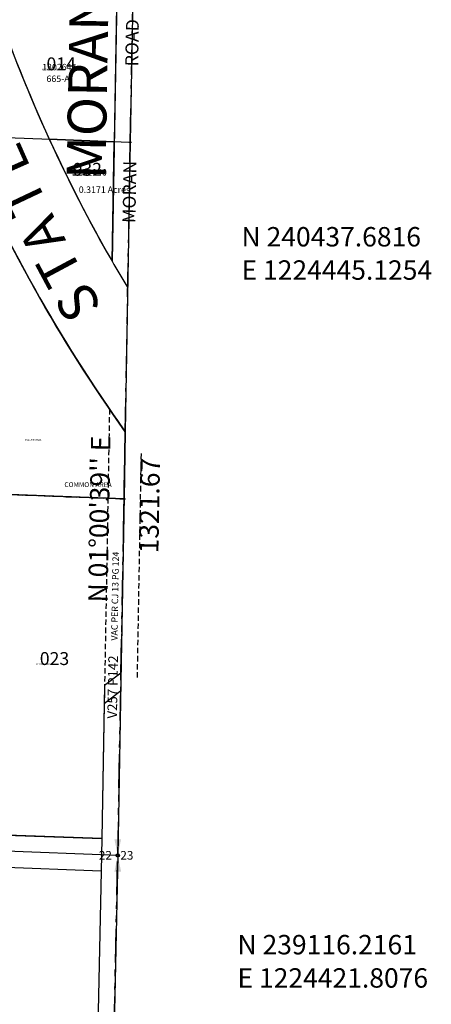
# Model space of a CAD drawing. Extents: x 1219033 to 1225003, y 236209 to 241995.
# Drawn here: x 1224240 to 1225003, y 238840 to 240665 of the extents above; entities that cross this region are included whole.
import ezdxf
from ezdxf.enums import TextEntityAlignment as Align

# ---------------------------------------------------------------- set-up
doc = ezdxf.new("R2010")
doc.units = 0
doc.header["$LTSCALE"] = 50
doc.header["$MEASUREMENT"] = 0
for name, pattern in [('EASEMENT', [0.3, 0.2, -0.1]), ('PLAT-LINE', [0.5, 0.4, -0.1]), ('SECTION', [2.5, 1.25, -0.25, 0.25, -0.25, 0.25, -0.25])]:
    doc.linetypes.add(name, pattern=pattern)
for name, color, linetype in [('AREA', 7, 'CONTINUOUS'), ('BIG-NAME', 15, 'CONTINUOUS'), ('KEY-CONTROL', 14, 'CONTINUOUS'), ('MONUMENT', 5, 'CONTINUOUS'), ('PARCEL-ID', 7, 'CONTINUOUS'), ('PERIPHERAL', 2, 'CONTINUOUS'), ('PLAT-BOUNDARY', 8, 'CONTINUOUS'), ('PLAT-LINE', 4, 'PLAT-LINE'), ('PROC-NO', 4, 'CONTINUOUS'), ('PROC-OLD', 30, 'CONTINUOUS'), ('ROW', 3, 'CONTINUOUS'), ('ROW-TEXT', 7, 'CONTINUOUS'), ('ROW-VAC', 12, 'EASEMENT'), ('SHORT-PLAT', 9, 'CONTINUOUS'), ('SUB', 4, 'CONTINUOUS'), ('SUB-TEXT', 7, 'CONTINUOUS'), ('TAX-LOT', 2, 'CONTINUOUS'), ('TIC', 7, 'CONTINUOUS')]:
    doc.layers.add(name, color=color, linetype=linetype)
doc.styles.add('L0', font='simplex', dxfattribs={"oblique": 15})

# ---------------------------------------------------------------- blocks, each defined once
blk = doc.blocks.new('TIC')
at = {"layer": 'TIC'}
for p, q in [((-2.5, 0), (2.5, 0)), ((0, -2.5), (0, 2.5))]:
    blk.add_line(p, q, dxfattribs=at)
blk = doc.blocks.new('GEWQC')
at = {"layer": 'MONUMENT'}
blk.add_circle((0, 0), 3, dxfattribs=at)
for points in [[(6.2, 30), (0.6, 2.9), (-6.2, 30), (-0.6, 2.9)], [(-6.2, -30), (-0.6, -2.9), (6.2, -30), (0.6, -2.9)]]:
    blk.add_solid(points, dxfattribs=at)
at = {"layer": 'MONUMENT', "color": 7, "style": 'L0', "oblique": 15}
blk.add_attdef('WEST', text='', height=16, dxfattribs=at).set_placement((-10.8, -7.8), align=Align.RIGHT)
blk.add_attdef('EAST', (4.8, -7.8), '', height=16, dxfattribs=at)

msp = doc.modelspace()

# ---------------------------------------------------------------- linework, layer by layer
at = {"layer": 'AREA', "color": 10}
msp.add_lwpolyline([(1224435.7, 239901.2, -0.053649), (1224128.1, 240449.9), (1223068.3, 240490.8), (1222833.3, 239910.1), (1222668.1, 239555.6, -0.062883), (1222559.8, 239382.7), (1222427.2, 239220.7), (1223102.1, 239195.5), (1223114.3, 239827), (1223669.9, 239805.9), (1224225.6, 239784.8), (1224433.5, 239776.9)], format="xyb", close=True, dxfattribs=at)
at = {"layer": 'AREA', "color": 6}
msp.add_lwpolyline([(1224415.1, 240438.8), (1224294.9, 240443.5, 0.022803), (1224411.2, 240217.3)], format="xyb", close=True, dxfattribs=at)
at = {"layer": 'KEY-CONTROL'}
msp.add_line((1224433.5, 239781.4), (1224428.7, 239505.9), dxfattribs=at)
at = {"layer": 'PLAT-BOUNDARY'}
msp.add_lwpolyline([(1223068.3, 240490.8), (1224128.1, 240449.9, 0.053649), (1224435.7, 239901.2), (1224433.5, 239776.9), (1223114.3, 239827), (1223102.1, 239195.5), (1222497.6, 239218.1, -0.619673), (1222471.8, 239275.2), (1222559.8, 239382.7, 0.062883), (1222668.1, 239555.6), (1222833.3, 239910.1)], format="xyb", close=True, dxfattribs=at)
at = {"layer": 'PLAT-LINE'}
for p, q in [((1224433.5, 239776.9), (1224435.7, 239901.2)), ((1224225.6, 239784.8), (1224433.5, 239776.9))]:
    msp.add_line(p, q, dxfattribs=at)
msp.add_arc((1226831.2, 241604.8), 2939.5, 203.1331, 215.4168, dxfattribs=at)
at = {"layer": 'ROW'}
for p, q in [((1224424.4, 240961.7), (1224411.2, 240217.3)), ((1224396.8, 239398), (1224427.2, 239421)), ((1224396.8, 239398), (1224392.4, 239147.3)), ((1224392.4, 239147.3), (1222897.3, 239203.1)), ((1224391.2, 239087.3), (1223100.9, 239135.5)), ((1224391.2, 239087.3), (1224338.1, 236612.2))]:
    msp.add_line(p, q, dxfattribs=at)
for radius, start, end in [(2789.5, 195.7258, 209.8263), (2939.5, 199.7258, 215.4168)]:
    msp.add_arc((1226831.2, 241604.8), radius, start, end, dxfattribs=at)
at = {"layer": 'ROW-TEXT'}
msp.add_line((1224403.5, 239778.1), (1224433.5, 239776.9), dxfattribs=at)
at = {"layer": 'ROW-VAC'}
for p, q in [((1224406.4, 239943.2), (1224396.8, 239398)), ((1224465, 239860.8), (1224457.6, 239443.9))]:
    msp.add_line(p, q, dxfattribs=at)
at = {"layer": 'SUB'}
for p, q in [((1224468.4, 241759.1), (1224445.1, 240437.7)), ((1224445.1, 240437.7), (1224421.8, 239116.2)), ((1224421.8, 239116.2), (1224393.4, 237792.7))]:
    msp.add_line(p, q, dxfattribs=at)
at = {"layer": 'SUB', "color": 12}
for p, q in [((1223127, 240488.5), (1224445.1, 240437.7)), ((1224421.8, 239116.2), (1223101.5, 239165.5))]:
    msp.add_line(p, q, dxfattribs=at)
at = {"layer": 'SUB-TEXT'}
for points in [[(1224445.1, 240437.7, 0, 9, 0), (1224468, 240409.9, 0, 0, 0), (1224604.2, 240244.7, 0, 0, 0), (1224640.2, 240244.7, 0, 0, 0)], [(1224421.8, 239116.2, 0, 9, 0), (1224446.7, 239090.2, 0, 0, 0), (1224596.7, 238932.8, 0, 0, 0), (1224632.7, 238932.8, 0, 0, 0)]]:
    msp.add_lwpolyline(points, format="xyseb", dxfattribs=at)
at = {"layer": 'TAX-LOT', "color": 12, "linetype": 'SECTION'}
for p, q in [((1224445.1, 240437.7), (1224458.2, 241177.8)), ((1224435.7, 239901.2), (1224445.1, 240437.7)), ((1224427.8, 239454.7), (1224433.5, 239776.9)), ((1224421.8, 239116.2), (1224427.8, 239454.7)), ((1224393.4, 237792.7), (1224421.8, 239116.2))]:
    msp.add_line(p, q, dxfattribs=at)
at = {"layer": 'TAX-LOT'}
for p, q in [((1224419.6, 240690.9), (1224415.1, 240438.8)), ((1224294.9, 240443.5), (1224415.1, 240438.8)), ((1224415.1, 240438.8), (1224411.2, 240217.3)), ((1224397.4, 239431.8), (1224427.8, 239454.7)), ((1224397.4, 239431.8), (1224392.4, 239147.3)), ((1224214.4, 239154), (1224392.4, 239147.3))]:
    msp.add_line(p, q, dxfattribs=at)
at = {"layer": 'TAX-LOT', "color": 5, "linetype": 'SECTION'}
msp.add_line((1224433.5, 239776.9), (1224435.7, 239901.2), dxfattribs=at)
at = {"layer": 'TAX-LOT', "color": 5}
msp.add_line((1224225.6, 239784.8), (1224433.5, 239776.9), dxfattribs=at)
at = {"layer": 'TAX-LOT', "color": 4}
msp.add_line((1224392.4, 239147.3), (1224391.2, 239087.3), dxfattribs=at)
at = {"layer": 'TAX-LOT', "color": 1}
for q in [(1223761, 239110.9), (1224384.7, 238786.5)]:
    msp.add_line((1224391.2, 239087.3), q, dxfattribs=at)
at = {"layer": 'TAX-LOT'}
for start, end in [(198.9342, 204.6012), (204.6012, 209.8263)]:
    msp.add_arc((1226831.2, 241604.8), 2789.5, start, end, dxfattribs=at)
at = {"layer": 'TAX-LOT', "color": 5}
msp.add_arc((1226831.2, 241604.8), 2939.5, 203.1331, 215.4168, dxfattribs=at)
at = {"layer": 'TAX-LOT', "color": 4}
msp.add_arc((1226831.2, 241604.8), 2789.5, 209.8263, 211.0081, dxfattribs=at)

# ---------------------------------------------------------------- block references
at = {"layer": 'PERIPHERAL'}
msp.add_blockref('GEWQC', (1224421.8, 239116.2), dxfattribs=at).add_auto_attribs({'WEST': '22', 'EAST': '23'})
at = {"layer": 'TIC'}
for p in [(1224445.1, 240437.7), (1224433.5, 239776.9)]:
    msp.add_blockref('TIC', p, dxfattribs=at)

# ---------------------------------------------------------------- texts
at = {"layer": 'AREA', "style": 'L0', "oblique": 15}
msp.add_text('0.3171 Acres', height=12, dxfattribs=at).set_placement((1224349.6, 240344))
at = {"layer": 'BIG-NAME', "style": 'L0', "oblique": 15}
for s, rotation, p in [('MORAN', 88.9891, (1224398.9, 240368.7)), ('E', 113.903, (1224261.4, 240389.8)), ('T', 115.3251, (1224292.6, 240323)), ('A', 116.7472, (1224326.3, 240255.6)), ('T', 118.1693, (1224358.5, 240195)), ('S', 119.5915, (1224393.8, 240132.2))]:
    msp.add_text(s, height=72, rotation=rotation, dxfattribs=at).set_placement(p)
at = {"layer": 'PARCEL-ID', "style": 'L0', "oblique": 15}
for s, p in [('014', (1224289.7, 240571.1)), ('032', (1224338, 240375.7)), ('023', (1224277.3, 239469))]:
    msp.add_text(s, height=24, dxfattribs=at).set_placement(p)
at = {"layer": 'PERIPHERAL', "color": 3, "style": 'L0', "oblique": 15}
for s, p in [('ROAD', (1224459.6, 240578.3)), ('MORAN', (1224454.5, 240288))]:
    msp.add_text(s, height=24, rotation=88.9891, dxfattribs=at).set_placement(p)
at = {"layer": 'PLAT-LINE', "style": 'L0', "oblique": 15}
msp.add_text('COMMON AREA', height=9, dxfattribs=at).set_placement((1224322.9, 239798.8))
at = {"layer": 'PROC-NO', "style": 'L0', "oblique": 15}
for s, p in [('M221302645200', (1224281.7, 240571.1)), ('M222251940200', (1224338, 240376)), ('M222368009201', (1224249.7, 239885)), ('M221302736200', (1224271.3, 239469))]:
    msp.add_text(s, height=3, dxfattribs=at).set_placement(p)
at = {"layer": 'PROC-OLD', "style": 'L0', "oblique": 15}
for s, p in [('1302645', (1224281.7, 240571.1)), ('2251940', (1224338, 240376))]:
    msp.add_text(s, height=12, dxfattribs=at).set_placement(p)
at = {"layer": 'ROW-TEXT', "style": 'L0', "oblique": 15}
msp.add_text('V257 P142', height=18, rotation=88.9891, dxfattribs=at).set_placement((1224420.3, 239369.7))
at = {"layer": 'ROW-VAC', "style": 'L0', "oblique": 15}
msp.add_text('VAC PER CJ 13 PG 124', height=12, rotation=88.9891, dxfattribs=at).set_placement((1224421.3, 239514.2))
at = {"layer": 'SHORT-PLAT', "style": 'L0', "oblique": 15}
msp.add_text('665-A', height=12, dxfattribs=at).set_placement((1224289.7, 240549.5))
at = {"layer": 'SUB-TEXT', "style": 'L0', "oblique": 15}
for s, p in [(' N 240437.6816', (1224640.2, 240244.7)), (' E 1224445.1254', (1224640.2, 240183)), (' N 239116.2161', (1224632.7, 238932.8)), (' E 1224421.8076', (1224632.7, 238871.1))]:
    msp.add_text(s, height=36, dxfattribs=at).set_placement(p)
for s, p in [("N 01%%D00'39'' E", (1224402.9, 239584.7)), ('1321.67', (1224497.1, 239675.7))]:
    msp.add_text(s, height=36, rotation=88.9891, dxfattribs=at).set_placement(p)

doc.saveas('drawing.dxf')
